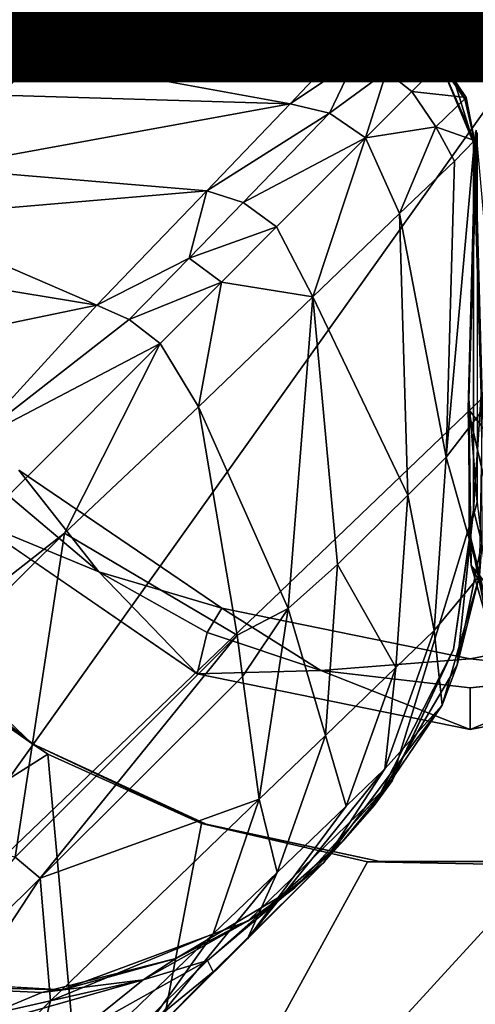
# Model space of a CAD drawing. Units: inches. Extents: x -9.8 to 10.4, y -10.1 to 10.1.
# Drawn here: x -0.4 to 0, y -0.9 to 0 of the extents above; entities that cross this region are included whole.
import ezdxf

# ---------------------------------------------------------------- set-up
doc = ezdxf.new("R2010")
doc.units = ezdxf.units.IN
doc.header["$MEASUREMENT"] = 0
for name, color, linetype in [('SEAT', 5, 'Continuous'), ('SEAT-BASE', 5, 'Continuous'), ('SEAT-OTHER', 7, 'Continuous'), ('SEAT-SHELL', 5, 'Continuous')]:
    doc.layers.add(name, color=color, linetype=linetype)
doc.styles.get("Standard").update_dxf_attribs({"font": 'arial.ttf'})

msp = doc.modelspace()

# ---------------------------------------------------------------- linework, layer by layer
at = {"layer": 'SEAT'}
msp.add_point((0, 0), dxfattribs=at)
at = {"layer": 'SEAT-BASE'}
for points, invisible_edges in [([(-0.81166, 0.734, 13.91615), (-0.00656, 0.44968, 13.91615), (-0.45931, -0.00308, 13.91615)], 15), ([(-0.45931, -0.00308, 13.91615), (-0.00656, 0.44968, 13.91615), (-0.11285, -0.00308, 13.91615)], 3), ([(-0.00967, 0.07382, 13.91615), (-0.11285, -0.00308, 13.91615), (-0.00656, 0.44968, 13.91615)], 3), ([(-0.11285, -0.00308, 13.91615), (-0.00967, 0.07382, 13.91615), (-0.05299, 0.01538, 13.91615)], 1), ([(-0.10139, -0.00523, 10.51696), (-0.10305, -0.00666, 11.55971), (-0.3525, 0.00114, 10.95475)], 1), ([(-0.56913, -0.89602, 13.91615), (-0.44968, -0.00655, 13.91615), (-0.38276, -0.9071, 13.91615)], 3), ([(-0.10323, -0.00655, 13.91615), (0.00307, -0.45931, 13.91615), (-0.44968, -0.00655, 13.91615)], 3), ([(-0.20889, -0.84272, 13.91615), (-0.44968, -0.00655, 13.91615), (-0.07417, -0.71226, 13.91615)], 3), ([(-0.07417, -0.71226, 13.91615), (-0.44968, -0.00655, 13.91615), (0.00307, -0.45931, 13.91615)], 3), ([(-0.38276, -0.9071, 13.91615), (-0.44968, -0.00655, 13.91615), (-0.20889, -0.84272, 13.91615)], 3), ([(0.00307, -0.45931, 13.91615), (-0.10323, -0.00655, 13.91615), (0.00307, -0.11285, 13.91615)], 3), ([(0.00307, -0.11285, 13.91615), (-0.10323, -0.00655, 13.91615), (-0.01538, -0.053, 13.91615)], 3), ([(-0.01538, -0.053, 13.91615), (-0.10323, -0.00655, 13.91615), (-0.06777, -0.01264, 13.91615)], 1), ([(-0.10305, -0.00666, 11.55971), (-0.10139, -0.00523, 10.51696), (-0.06501, -0.0133, 11.07621)], 1), ([(-0.54922, -0.56972, 16.42826), (-0.41166, -0.67583, 16.42826), (-0.42391, -0.4196, 16.42826)], 14), ([(-0.34887, -0.51483, 14.49861), (-0.43953, -0.43827, 14.49863), (-0.42391, -0.4196, 16.42826)], 2), ([(-0.23341, -0.54889, 16.42826), (-0.42391, -0.4196, 16.42826), (-0.41166, -0.67583, 16.42826)], 14), ([(-0.01557, -0.58791, 11.78916), (0.00322, -0.45671, 11.81485), (-0.01229, -0.60247, 11.04265)], 12), ([(-0.25628, -0.61061, 14.45975), (-0.64064, -0.95505, 14.45975), (-0.46772, -0.46574, 14.45975)], 3), ([(-0.41166, -0.67583, 16.42826), (-0.24792, -0.75151, 16.42826), (-0.23341, -0.54889, 16.42826)], 14), ([(-0.24792, -0.75151, 16.42826), (-0.08495, -0.78676, 16.42826), (-0.23341, -0.54889, 16.42826)], 14), ([(0, -0.59646, 16.42826), (-0.23341, -0.54889, 16.42826), (-0.08495, -0.78676, 16.42826)], 14), ([(0.22249, -0.5534, 16.42826), (0, -0.59646, 16.42826), (0.08557, -0.7867, 16.42826)], 14), ([(-0.01229, -0.60247, 11.04265), (-0.09014, -0.73407, 11.17056), (-0.01557, -0.58791, 11.78916)], 12), ([(0, -0.62362, 14.49857), (-0.14022, -0.60739, 14.49858), (0, -0.59646, 16.42826)], 12), ([(-0.08495, -0.78676, 16.42826), (0.08557, -0.7867, 16.42826), (0, -0.59646, 16.42826)], 14), ([(0.12593, -0.61056, 14.49857), (0, -0.62362, 14.49857), (0, -0.59646, 16.42826)], 2), ([(-0.64064, -0.95505, 14.45975), (-0.25628, -0.61061, 14.45975), (-0.4468, -1.06066, 14.45975)], 3), ([(-0.4468, -1.06066, 14.45975), (-0.25628, -0.61061, 14.45975), (-0.22456, -1.12942, 14.45975)], 3), ([(0, -0.66298, 14.45975), (-0.22456, -1.12942, 14.45975), (-0.25628, -0.61061, 14.45975)], 3), ([(0.2479, -0.61412, 14.45975), (0.22898, -1.12852, 14.45975), (0, -0.66298, 14.45975)], 3), ([(-0.22456, -1.12942, 14.45975), (0, -0.66298, 14.45975), (0, -1.15172, 14.45975)], 3), ([(0, -1.15172, 14.45975), (0, -0.66298, 14.45975), (0.22898, -1.12852, 14.45975)], 3), ([(-0.41166, -0.67583, 16.42826), (-0.25248, -0.75094, 16.6015), (-0.24792, -0.75151, 16.42826)], 2), ([(-0.24792, -0.75151, 16.42826), (-0.25248, -0.75094, 16.6015), (-0.08495, -0.78676, 16.42826)], 1)]:
    msp.add_3dface(points, dxfattribs=dict(at, invisible_edges=invisible_edges))
for points in [[(-0.40733, 0.02258, 9.84646), (-0.57009, 0.03385, 9.93693), (-0.51867, -0.00865, 10.52387)], [(-0.1299, 0.0149, 9.75705), (-0.11051, -0.00406, 9.97963), (-0.09745, 0.03218, 9.69504)], [(-0.11268, -0.00305, 11.51587), (-0.05299, 0.01538, 13.91615), (-0.03783, 0.02821, 11.52765)], [(-0.11238, -0.00471, 10.51709), (-0.11268, -0.00305, 11.51587), (-0.03783, 0.02821, 11.52765)], [(-0.03783, 0.02821, 11.52765), (-0.0378, 0.02818, 10.39435), (-0.11238, -0.00471, 10.51709)], [(-0.0378, 0.02818, 10.39435), (-0.07161, 0.00499, 10.39815), (-0.11238, -0.00471, 10.51709)], [(-0.07016, 0.00388, 10.05596), (-0.09745, 0.03218, 9.69504), (-0.11051, -0.00406, 9.97963)], [(-0.36319, -0.01142, 10.468), (-0.40733, 0.02258, 9.84646), (-0.51867, -0.00865, 10.52387)], [(-0.11051, -0.00406, 9.97963), (-0.1299, 0.0149, 9.75705), (-0.40733, 0.02258, 9.84646)], [(-0.40733, 0.02258, 9.84646), (-0.36319, -0.01142, 10.468), (-0.11051, -0.00406, 9.97963)], [(-0.05299, 0.01538, 13.91615), (-0.11268, -0.00305, 11.51587), (-0.11285, -0.00308, 13.91615)], [(-0.56046, -0.04347, 9.93693), (-0.40683, -0.0329, 9.84841), (-0.3619, 0.0019, 10.47536)], [(-0.50905, -0.00098, 10.52387), (-0.56046, -0.04347, 9.93693), (-0.3619, 0.0019, 10.47536)], [(-0.50905, -0.00098, 10.52387), (-0.3619, 0.0019, 10.47536), (-0.3525, 0.00114, 10.95475)], [(-0.47684, 0.00085, 10.98869), (-0.50905, -0.00098, 10.52387), (-0.3525, 0.00114, 10.95475)], [(-0.47684, 0.00085, 10.98869), (-0.3525, 0.00114, 10.95475), (-0.44968, -0.00655, 11.78916)], [(-0.10305, -0.00666, 11.55971), (-0.44968, -0.00655, 11.78916), (-0.3525, 0.00114, 10.95475)], [(-0.3619, 0.0019, 10.47536), (-0.40683, -0.0329, 9.84841), (-0.10323, -0.00655, 9.96299)], [(-0.3525, 0.00114, 10.95475), (-0.3619, 0.0019, 10.47536), (-0.10139, -0.00523, 10.51696)], [(-0.08407, -0.00647, 10.05685), (-0.10139, -0.00523, 10.51696), (-0.3619, 0.0019, 10.47536)], [(-0.10323, -0.00655, 9.96299), (-0.08407, -0.00647, 10.05685), (-0.3619, 0.0019, 10.47536)], [(-0.11051, -0.00406, 9.97963), (-0.11238, -0.00471, 10.51709), (-0.07161, 0.00499, 10.39815)], [(-0.07161, 0.00499, 10.39815), (-0.07016, 0.00388, 10.05596), (-0.11051, -0.00406, 9.97963)], [(-0.36319, -0.01142, 10.468), (-0.51867, -0.00865, 10.52387), (-0.48787, -0.01083, 10.96584)], [(-0.35792, -0.01057, 10.96757), (-0.48787, -0.01083, 10.96584), (-0.45931, -0.00308, 11.78916)], [(-0.45931, -0.00308, 11.78916), (-0.45931, -0.00308, 13.91615), (-0.11268, -0.00305, 11.51587)], [(-0.11285, -0.00308, 13.91615), (-0.11268, -0.00305, 11.51587), (-0.45931, -0.00308, 13.91615)], [(-0.45931, -0.00308, 11.78916), (-0.11268, -0.00305, 11.51587), (-0.35792, -0.01057, 10.96757)], [(-0.10305, -0.00666, 11.55971), (-0.44968, -0.00655, 13.91615), (-0.44968, -0.00655, 11.78916)], [(-0.44968, -0.00655, 13.91615), (-0.10305, -0.00666, 11.55971), (-0.10323, -0.00655, 13.91615)], [(-0.12028, -0.02452, 9.75705), (-0.10323, -0.00655, 9.96299), (-0.40683, -0.0329, 9.84841)], [(-0.11238, -0.00471, 10.51709), (-0.11051, -0.00406, 9.97963), (-0.36319, -0.01142, 10.468)], [(-0.36319, -0.01142, 10.468), (-0.35792, -0.01057, 10.96757), (-0.11238, -0.00471, 10.51709)], [(-0.11268, -0.00305, 11.51587), (-0.11238, -0.00471, 10.51709), (-0.35792, -0.01057, 10.96757)], [(-0.10323, -0.00655, 9.96299), (-0.12028, -0.02452, 9.75705), (-0.10839, -0.03534, 9.70224)], [(-0.08407, -0.00647, 10.05685), (-0.10839, -0.03534, 9.70224), (-0.06236, -0.01274, 10.05639)], [(-0.10839, -0.03534, 9.70224), (-0.08407, -0.00647, 10.05685), (-0.10323, -0.00655, 9.96299)], [(-0.10323, -0.00655, 13.91615), (-0.10305, -0.00666, 11.55971), (-0.06777, -0.01264, 13.91615)], [(-0.02786, -0.03805, 11.10074), (-0.06777, -0.01264, 13.91615), (-0.10305, -0.00666, 11.55971)], [(-0.06501, -0.0133, 11.07621), (-0.02786, -0.03805, 11.10074), (-0.10305, -0.00666, 11.55971)], [(-0.06379, -0.01384, 10.39852), (-0.06501, -0.0133, 11.07621), (-0.10139, -0.00523, 10.51696)], [(-0.10139, -0.00523, 10.51696), (-0.08407, -0.00647, 10.05685), (-0.06379, -0.01384, 10.39852)], [(-0.08407, -0.00647, 10.05685), (-0.06236, -0.01274, 10.05639), (-0.06379, -0.01384, 10.39852)], [(-0.35792, -0.01057, 10.96757), (-0.36319, -0.01142, 10.468), (-0.48787, -0.01083, 10.96584)], [(-0.10839, -0.03534, 9.70224), (-0.07858, -0.04583, 9.69225), (-0.06236, -0.01274, 10.05639)], [(-0.06236, -0.01274, 10.05639), (-0.07858, -0.04583, 9.69225), (-0.04379, -0.02312, 10.04863)], [(-0.06777, -0.01264, 13.91615), (-0.02786, -0.03805, 11.10074), (-0.01538, -0.053, 13.91615)], [(-0.02786, -0.03805, 11.10074), (-0.06501, -0.0133, 11.07621), (-0.04379, -0.02312, 10.04863)], [(-0.06501, -0.0133, 11.07621), (-0.06379, -0.01384, 10.39852), (-0.04379, -0.02312, 10.04863)], [(-0.06379, -0.01384, 10.39852), (-0.06236, -0.01274, 10.05639), (-0.04379, -0.02312, 10.04863)], [(-0.16921, -0.0759, 9.5627), (-0.12028, -0.02452, 9.75705), (-0.40683, -0.0329, 9.84841)], [(-0.12028, -0.02452, 9.75705), (-0.16921, -0.0759, 9.5627), (-0.10839, -0.03534, 9.70224)], [(-0.04379, -0.02312, 10.04863), (-0.07858, -0.04583, 9.69225), (-0.02677, -0.0364, 10.05151)], [(-0.04379, -0.02312, 10.04863), (-0.02677, -0.0364, 10.05151), (-0.02818, -0.0378, 10.39435)], [(-0.04379, -0.02312, 10.04863), (-0.02818, -0.0378, 10.39435), (-0.02786, -0.03805, 11.10074)], [(-0.59516, -0.07958, 9.80477), (-0.44124, -0.06791, 9.71042), (-0.40683, -0.0329, 9.84841)], [(-0.56046, -0.04347, 9.93693), (-0.59516, -0.07958, 9.80477), (-0.40683, -0.0329, 9.84841)], [(-0.40683, -0.0329, 9.84841), (-0.44124, -0.06791, 9.71042), (-0.16921, -0.0759, 9.5627)], [(-0.10839, -0.03534, 9.70224), (-0.16921, -0.0759, 9.5627), (-0.13203, -0.08489, 9.54683)], [(-0.13203, -0.08489, 9.54683), (-0.07858, -0.04583, 9.69225), (-0.10839, -0.03534, 9.70224)], [(-0.07858, -0.04583, 9.69225), (-0.05468, -0.06431, 9.68961), (-0.02677, -0.0364, 10.05151)], [(-0.02677, -0.0364, 10.05151), (-0.05468, -0.06431, 9.68961), (-0.00388, -0.07016, 10.05596)], [(-0.02818, -0.0378, 10.39435), (-0.02677, -0.0364, 10.05151), (-0.00499, -0.07161, 10.39815)], [(-0.02677, -0.0364, 10.05151), (-0.00388, -0.07016, 10.05596), (-0.00499, -0.07161, 10.39815)], [(-0.13203, -0.08489, 9.54683), (-0.09834, -0.10797, 9.54085), (-0.07858, -0.04583, 9.69225)], [(-0.09834, -0.10797, 9.54085), (-0.05468, -0.06431, 9.68961), (-0.07858, -0.04583, 9.69225)], [(-0.02786, -0.03805, 11.10074), (-0.02818, -0.0378, 10.39435), (0.00471, -0.11239, 10.51712)], [(-0.02818, -0.0378, 10.39435), (-0.00499, -0.07161, 10.39815), (0.00471, -0.11239, 10.51712)], [(0.00311, -0.11271, 11.46617), (-0.01538, -0.053, 13.91615), (-0.02786, -0.03805, 11.10074)], [(0.00471, -0.11239, 10.51712), (0.00311, -0.11271, 11.46617), (-0.02786, -0.03805, 11.10074)], [(-0.01538, -0.053, 13.91615), (0.00311, -0.11271, 11.46617), (0.00307, -0.11285, 13.91615)], [(-0.05468, -0.06431, 9.68961), (-0.09834, -0.10797, 9.54085), (-0.03218, -0.09746, 9.69504)], [(-0.05468, -0.06431, 9.68961), (-0.03218, -0.09746, 9.69504), (-0.00388, -0.07016, 10.05596)], [(-0.44124, -0.06791, 9.71042), (-0.50068, -0.13644, 9.53451), (-0.16921, -0.0759, 9.5627)], [(-0.00388, -0.07016, 10.05596), (-0.03218, -0.09746, 9.69504), (0.00407, -0.11051, 9.97972)], [(-0.00499, -0.07161, 10.39815), (-0.00388, -0.07016, 10.05596), (0.00407, -0.11051, 9.97972)], [(0.00407, -0.11051, 9.97972), (0.00471, -0.11239, 10.51712), (-0.00499, -0.07161, 10.39815)], [(-0.2474, -0.15758, 9.39212), (-0.16921, -0.0759, 9.5627), (-0.50068, -0.13644, 9.53451)], [(-0.16921, -0.0759, 9.5627), (-0.2474, -0.15758, 9.39212), (-0.13203, -0.08489, 9.54683)], [(-0.21332, -0.16864, 9.37735), (-0.13203, -0.08489, 9.54683), (-0.2474, -0.15758, 9.39212)], [(-0.13203, -0.08489, 9.54683), (-0.21332, -0.16864, 9.37735), (-0.09834, -0.10797, 9.54085)], [(-0.09834, -0.10797, 9.54085), (-0.06627, -0.17883, 9.5627), (-0.03218, -0.09746, 9.69504)], [(-0.06627, -0.17883, 9.5627), (-0.0149, -0.12991, 9.75705), (-0.03218, -0.09746, 9.69504)], [(-0.0149, -0.12991, 9.75705), (0.00407, -0.11051, 9.97972), (-0.03218, -0.09746, 9.69504)], [(-0.0019, -0.36193, 10.47538), (0.03289, -0.40683, 9.84842), (0.00556, -0.10088, 9.9797)], [(0.00556, -0.10088, 9.9797), (0.00492, -0.10275, 10.51708), (-0.0019, -0.36193, 10.47538)], [(-0.21332, -0.16864, 9.37735), (-0.18185, -0.19148, 9.37182), (-0.09834, -0.10797, 9.54085)], [(-0.09834, -0.10797, 9.54085), (-0.18185, -0.19148, 9.37182), (-0.14795, -0.25703, 9.39212)], [(-0.14795, -0.25703, 9.39212), (-0.06627, -0.17883, 9.5627), (-0.09834, -0.10797, 9.54085)], [(0.00407, -0.11051, 9.97972), (-0.0149, -0.12991, 9.75705), (-0.02258, -0.40733, 9.84646)], [(-0.02258, -0.40733, 9.84646), (0.01143, -0.36321, 10.46799), (0.00407, -0.11051, 9.97972)], [(-0.00115, -0.35257, 10.95482), (-0.0019, -0.36193, 10.47538), (0.00492, -0.10275, 10.51708)], [(0.00492, -0.10275, 10.51708), (0.0066, -0.10309, 11.52666), (-0.00115, -0.35257, 10.95482)], [(0.0066, -0.10309, 11.52666), (0.00656, -0.44968, 11.78916), (-0.00115, -0.35257, 10.95482)], [(0.00471, -0.11239, 10.51712), (0.00407, -0.11051, 9.97972), (0.01143, -0.36321, 10.46799)], [(0.00322, -0.45671, 11.81485), (0.00307, -0.11285, 13.91615), (0.00311, -0.11271, 11.46617)], [(0.00307, -0.11285, 13.91615), (0.00322, -0.45671, 11.81485), (0.00307, -0.45931, 13.91615)], [(0.00311, -0.11271, 11.46617), (0.00471, -0.11239, 10.51712), (0.01032, -0.34865, 10.98275)], [(0.00322, -0.45671, 11.81485), (0.00311, -0.11271, 11.46617), (0.01032, -0.34865, 10.98275)], [(0.01143, -0.36321, 10.46799), (0.01032, -0.34865, 10.98275), (0.00471, -0.11239, 10.51712)], [(-0.50068, -0.13644, 9.53451), (-0.54124, -0.18275, 9.45098), (-0.2474, -0.15758, 9.39212)], [(-0.0149, -0.12991, 9.75705), (-0.06627, -0.17883, 9.5627), (-0.02258, -0.40733, 9.84646)], [(-0.35068, -0.26494, 9.25658), (-0.2474, -0.15758, 9.39212), (-0.54124, -0.18275, 9.45098)], [(-0.2474, -0.15758, 9.39212), (-0.35068, -0.26494, 9.25658), (-0.26392, -0.22065, 9.30561)], [(-0.26392, -0.22065, 9.30561), (-0.21332, -0.16864, 9.37735), (-0.2474, -0.15758, 9.39212)], [(-0.21332, -0.16864, 9.37735), (-0.26392, -0.22065, 9.30561), (-0.18185, -0.19148, 9.37182)], [(-0.54124, -0.18275, 9.45098), (-0.58519, -0.22654, 9.39114), (-0.35068, -0.26494, 9.25658)], [(-0.06627, -0.17883, 9.5627), (-0.14795, -0.25703, 9.39212), (-0.05845, -0.44315, 9.70454)], [(-0.05845, -0.44315, 9.70454), (-0.02258, -0.40733, 9.84646), (-0.06627, -0.17883, 9.5627)], [(-0.26392, -0.22065, 9.30561), (-0.23372, -0.24335, 9.30048), (-0.18185, -0.19148, 9.37182)], [(-0.18185, -0.19148, 9.37182), (-0.23372, -0.24335, 9.30048), (-0.14795, -0.25703, 9.39212)], [(-0.32015, -0.27833, 9.24412), (-0.26392, -0.22065, 9.30561), (-0.35068, -0.26494, 9.25658)], [(-0.26392, -0.22065, 9.30561), (-0.32015, -0.27833, 9.24412), (-0.23372, -0.24335, 9.30048)], [(-0.58519, -0.22654, 9.39114), (-0.66426, -0.32989, 9.26434), (-0.35068, -0.26494, 9.25658)], [(-0.32015, -0.27833, 9.24412), (-0.29123, -0.30086, 9.23948), (-0.23372, -0.24335, 9.30048)], [(-0.23372, -0.24335, 9.30048), (-0.29123, -0.30086, 9.23948), (-0.25531, -0.36031, 9.25658)], [(-0.25531, -0.36031, 9.25658), (-0.14795, -0.25703, 9.39212), (-0.23372, -0.24335, 9.30048)], [(-0.14795, -0.25703, 9.39212), (-0.25531, -0.36031, 9.25658), (-0.17084, -0.54933, 9.45502)], [(-0.17084, -0.54933, 9.45502), (-0.12471, -0.50818, 9.5391), (-0.14795, -0.25703, 9.39212)], [(-0.12471, -0.50818, 9.5391), (-0.05845, -0.44315, 9.70454), (-0.14795, -0.25703, 9.39212)], [(-0.46855, -0.39367, 9.1417), (-0.35068, -0.26494, 9.25658), (-0.66426, -0.32989, 9.26434)], [(-0.35068, -0.26494, 9.25658), (-0.46855, -0.39367, 9.1417), (-0.32015, -0.27833, 9.24412)], [(-0.29123, -0.30086, 9.23948), (-0.32015, -0.27833, 9.24412), (-0.46855, -0.39367, 9.1417)], [(-0.29123, -0.30086, 9.23948), (-0.78468, -0.79431, 8.82888), (-0.38101, -0.47884, 9.14475)], [(-0.78468, -0.79431, 8.82888), (-0.29123, -0.30086, 9.23948), (-0.46855, -0.39367, 9.1417)], [(-0.38101, -0.47884, 9.14475), (-0.25531, -0.36031, 9.25658), (-0.29123, -0.30086, 9.23948)], [(0.01032, -0.34865, 10.98275), (0.01083, -0.48789, 10.96557), (0.00322, -0.45671, 11.81485)], [(0.00098, -0.50905, 10.52387), (-0.0019, -0.36193, 10.47538), (-0.00115, -0.35257, 10.95482)], [(-0.00085, -0.47683, 10.98874), (0.00098, -0.50905, 10.52387), (-0.00115, -0.35257, 10.95482)], [(-0.00085, -0.47683, 10.98874), (-0.00115, -0.35257, 10.95482), (0.00656, -0.44968, 11.78916)], [(-0.25531, -0.36031, 9.25658), (-0.38101, -0.47884, 9.14475), (-0.21886, -0.57446, 9.37819)], [(-0.21886, -0.57446, 9.37819), (-0.17084, -0.54933, 9.45502), (-0.25531, -0.36031, 9.25658)], [(0.01143, -0.36321, 10.46799), (-0.02258, -0.40733, 9.84646), (0.00865, -0.51867, 10.52387)], [(0.04347, -0.56046, 9.93693), (0.03289, -0.40683, 9.84842), (-0.0019, -0.36193, 10.47538)], [(0.00098, -0.50905, 10.52387), (0.04347, -0.56046, 9.93693), (-0.0019, -0.36193, 10.47538)], [(-0.02258, -0.40733, 9.84646), (-0.05845, -0.44315, 9.70454), (-0.03384, -0.57009, 9.93693)], [(-0.02258, -0.40733, 9.84646), (-0.03384, -0.57009, 9.93693), (0.00865, -0.51867, 10.52387)], [(-0.42391, -0.4196, 16.42826), (-0.23341, -0.54889, 16.42826), (-0.34887, -0.51483, 14.49861)], [(-0.65563, -0.44313, 16.42826), (-0.58201, -0.53617, 16.57248), (-0.41166, -0.67583, 16.49713)], [(-0.65563, -0.44313, 16.42826), (-0.41166, -0.67583, 16.49713), (-0.54922, -0.56972, 16.42826)], [(-0.34887, -0.51483, 14.49861), (-0.46772, -0.46574, 14.45975), (-0.43953, -0.43827, 14.49863)], [(-0.05845, -0.44315, 9.70454), (-0.12471, -0.50818, 9.5391), (-0.06995, -0.60479, 9.80477)], [(-0.05845, -0.44315, 9.70454), (-0.06995, -0.60479, 9.80477), (-0.03384, -0.57009, 9.93693)], [(0.02182, -0.58608, 11.18163), (-0.00085, -0.47683, 10.98874), (0.00656, -0.44968, 11.78916)], [(0.00307, -0.45931, 13.91615), (-0.01557, -0.58791, 11.78916), (-0.07417, -0.71226, 13.91615)], [(-0.01557, -0.58791, 11.78916), (0.00307, -0.45931, 13.91615), (0.00322, -0.45671, 11.81485)], [(0.01083, -0.48789, 10.96557), (-0.01229, -0.60247, 11.04265), (0.00322, -0.45671, 11.81485)], [(-0.46772, -0.46574, 14.45975), (-0.34887, -0.51483, 14.49861), (-0.25628, -0.61061, 14.45975)], [(-0.62623, -0.72107, 8.93397), (-0.38101, -0.47884, 9.14475), (-0.78468, -0.79431, 8.82888)], [(-0.38101, -0.47884, 9.14475), (-0.62623, -0.72107, 8.93397), (-0.42728, -0.78244, 9.15055)], [(-0.42728, -0.78244, 9.15055), (-0.21886, -0.57446, 9.37819), (-0.38101, -0.47884, 9.14475)], [(0.03599, -0.6304, 10.57992), (0.00098, -0.50905, 10.52387), (-0.00085, -0.47683, 10.98874)], [(0.02356, -0.59748, 11.0034), (0.03599, -0.6304, 10.57992), (-0.00085, -0.47683, 10.98874)], [(0.02182, -0.58608, 11.18163), (0.02356, -0.59748, 11.0034), (-0.00085, -0.47683, 10.98874)], [(0.01083, -0.48789, 10.96557), (0.00865, -0.51867, 10.52387), (-0.01229, -0.60247, 11.04265)], [(-0.24705, -0.5717, 14.49859), (-0.34887, -0.51483, 14.49861), (-0.23341, -0.54889, 16.42826)], [(-0.24705, -0.5717, 14.49859), (-0.25628, -0.61061, 14.45975), (-0.34887, -0.51483, 14.49861)], [(-0.12471, -0.50818, 9.5391), (-0.17084, -0.54933, 9.45502), (-0.13605, -0.6683, 9.64819)], [(-0.12471, -0.50818, 9.5391), (-0.13605, -0.6683, 9.64819), (-0.06995, -0.60479, 9.80477)], [(0.08974, -0.69025, 10.0267), (0.04347, -0.56046, 9.93693), (0.00098, -0.50905, 10.52387)], [(0.03599, -0.6304, 10.57992), (0.08974, -0.69025, 10.0267), (0.00098, -0.50905, 10.52387)], [(0.00865, -0.51867, 10.52387), (-0.03384, -0.57009, 9.93693), (-0.02637, -0.64003, 10.57992)], [(0.00865, -0.51867, 10.52387), (-0.02637, -0.64003, 10.57992), (-0.01229, -0.60247, 11.04265)], [(-0.41166, -0.67583, 16.49713), (-0.58201, -0.53617, 16.57248), (-0.41166, -0.67583, 16.56599)], [(-0.49515, -0.61729, 16.58009), (-0.41166, -0.67583, 16.56599), (-0.58201, -0.53617, 16.57248)], [(-0.14022, -0.60739, 14.49858), (-0.24705, -0.5717, 14.49859), (-0.23341, -0.54889, 16.42826)], [(-0.23341, -0.54889, 16.42826), (0, -0.59646, 16.42826), (-0.14022, -0.60739, 14.49858)], [(-0.21886, -0.57446, 9.37819), (-0.21398, -0.61308, 9.41025), (-0.17084, -0.54933, 9.45502)], [(-0.17084, -0.54933, 9.45502), (-0.21398, -0.61308, 9.41025), (-0.19806, -0.72809, 9.54645)], [(-0.17084, -0.54933, 9.45502), (-0.19806, -0.72809, 9.54645), (-0.13605, -0.6683, 9.64819)], [(0, -0.59646, 16.42826), (0.22249, -0.5534, 16.42826), (0.12593, -0.61056, 14.49857)], [(-0.54922, -0.56972, 16.42826), (-0.41166, -0.67583, 16.49713), (-0.41166, -0.67583, 16.42826)], [(-0.14022, -0.60739, 14.49858), (-0.25628, -0.61061, 14.45975), (-0.24705, -0.5717, 14.49859)], [(-0.03384, -0.57009, 9.93693), (-0.08012, -0.69987, 10.0267), (-0.02637, -0.64003, 10.57992)], [(-0.03384, -0.57009, 9.93693), (-0.06995, -0.60479, 9.80477), (-0.08012, -0.69987, 10.0267)], [(-0.21886, -0.57446, 9.37819), (-0.42728, -0.78244, 9.15055), (-0.40401, -0.80212, 9.19796)], [(-0.21886, -0.57446, 9.37819), (-0.40401, -0.80212, 9.19796), (-0.21398, -0.61308, 9.41025)], [(-0.07323, -0.71084, 11.78916), (-0.01557, -0.58791, 11.78916), (-0.09014, -0.73407, 11.17056)], [(-0.07323, -0.71084, 11.78916), (-0.07417, -0.71226, 13.91615), (-0.01557, -0.58791, 11.78916)], [(-0.25628, -0.61061, 14.45975), (-0.14022, -0.60739, 14.49858), (0, -0.66298, 14.45975)], [(0, -0.62362, 14.49857), (0, -0.66298, 14.45975), (-0.14022, -0.60739, 14.49858)], [(-0.06995, -0.60479, 9.80477), (-0.13605, -0.6683, 9.64819), (-0.11656, -0.73478, 9.90428)], [(-0.06995, -0.60479, 9.80477), (-0.11656, -0.73478, 9.90428), (-0.08012, -0.69987, 10.0267)], [(-0.01229, -0.60247, 11.04265), (-0.02637, -0.64003, 10.57992), (-0.09014, -0.73407, 11.17056)], [(-0.39671, -0.68605, 16.58872), (-0.49515, -0.61729, 16.58009), (-0.79296, -0.93745, 16.56697)], [(-0.39671, -0.68605, 16.58872), (-0.41166, -0.67583, 16.56599), (-0.49515, -0.61729, 16.58009)], [(-0.21398, -0.61308, 9.41025), (-0.40401, -0.80212, 9.19796), (-0.19806, -0.72809, 9.54645)], [(0, -0.66298, 14.45975), (0.12593, -0.61056, 14.49857), (0.2479, -0.61412, 14.45975)], [(0.12593, -0.61056, 14.49857), (0, -0.66298, 14.45975), (0, -0.62362, 14.49857)], [(-0.02637, -0.64003, 10.57992), (-0.08012, -0.69987, 10.0267), (-0.13768, -0.78792, 10.68803)], [(-0.02637, -0.64003, 10.57992), (-0.13768, -0.78792, 10.68803), (-0.09014, -0.73407, 11.17056)], [(-0.13605, -0.6683, 9.64819), (-0.19806, -0.72809, 9.54645), (-0.18142, -0.79687, 9.75972)], [(-0.13605, -0.6683, 9.64819), (-0.18142, -0.79687, 9.75972), (-0.11656, -0.73478, 9.90428)], [(-0.25248, -0.75094, 16.6015), (-0.41166, -0.67583, 16.49713), (-0.41166, -0.67583, 16.56599)], [(-0.25248, -0.75094, 16.6015), (-0.41166, -0.67583, 16.42826), (-0.41166, -0.67583, 16.49713)], [(-0.41166, -0.67583, 16.56599), (-0.39671, -0.68605, 16.58872), (-0.25248, -0.75094, 16.6015)], [(-0.79296, -0.93745, 16.56697), (-0.34667, -1.24284, 16.60736), (-0.39671, -0.68605, 16.58872)], [(-0.25248, -0.75094, 16.6015), (-0.39671, -0.68605, 16.58872), (-0.34667, -1.24284, 16.60736)], [(-0.08012, -0.69987, 10.0267), (-0.2093, -0.85911, 10.107), (-0.13768, -0.78792, 10.68803)], [(-0.08012, -0.69987, 10.0267), (-0.11656, -0.73478, 9.90428), (-0.2093, -0.85911, 10.107)], [(-0.16475, -0.81117, 11.78916), (-0.07417, -0.71226, 13.91615), (-0.07323, -0.71084, 11.78916)], [(-0.16475, -0.81117, 11.78916), (-0.07323, -0.71084, 11.78916), (-0.11983, -0.76794, 11.18684)], [(-0.09014, -0.73407, 11.17056), (-0.11983, -0.76794, 11.18684), (-0.07323, -0.71084, 11.78916)], [(-0.07417, -0.71226, 13.91615), (-0.16475, -0.81117, 11.78916), (-0.20889, -0.84272, 13.91615)], [(-0.40401, -0.80212, 9.19796), (-0.39428, -0.91727, 9.32579), (-0.19806, -0.72809, 9.54645)], [(-0.19806, -0.72809, 9.54645), (-0.39428, -0.91727, 9.32579), (-0.24135, -0.85436, 9.66566)], [(-0.19806, -0.72809, 9.54645), (-0.24135, -0.85436, 9.66566), (-0.18142, -0.79687, 9.75972)], [(-0.11656, -0.73478, 9.90428), (-0.18142, -0.79687, 9.75972), (-0.2093, -0.85911, 10.107)], [(-0.09014, -0.73407, 11.17056), (-0.13768, -0.78792, 10.68803), (-0.11983, -0.76794, 11.18684)], [(-0.09644, -0.78699, 16.61625), (-0.25248, -0.75094, 16.6015), (-0.34667, -1.24284, 16.60736)], [(-0.09644, -0.78699, 16.61625), (-0.08495, -0.78676, 16.42826), (-0.25248, -0.75094, 16.6015)], [(-0.11983, -0.76794, 11.18684), (-0.19779, -0.83646, 11.17826), (-0.16475, -0.81117, 11.78916)], [(-0.11983, -0.76794, 11.18684), (-0.13768, -0.78792, 10.68803), (-0.19779, -0.83646, 11.17826)], [(-0.40401, -0.80212, 9.19796), (-0.42728, -0.78244, 9.15055), (-0.64596, -1.0418, 8.96613)], [(0.06897, -0.79007, 16.632), (-0.09644, -0.78699, 16.61625), (-0.34667, -1.24284, 16.60736)], [(-0.34667, -1.24284, 16.60736), (0.29141, -1.25302, 16.66744), (0.06897, -0.79007, 16.632)], [(-0.13768, -0.78792, 10.68803), (-0.24137, -0.8902, 10.16738), (-0.24682, -0.87935, 10.74489)], [(-0.13768, -0.78792, 10.68803), (-0.24682, -0.87935, 10.74489), (-0.19779, -0.83646, 11.17826)], [(-0.2093, -0.85911, 10.107), (-0.24137, -0.8902, 10.16738), (-0.13768, -0.78792, 10.68803)], [(0.08557, -0.7867, 16.42826), (-0.08495, -0.78676, 16.42826), (-0.09644, -0.78699, 16.61625)], [(0.06897, -0.79007, 16.632), (0.08557, -0.7867, 16.42826), (-0.09644, -0.78699, 16.61625)], [(-0.64596, -1.0418, 8.96613), (-0.63592, -1.15565, 9.09716), (-0.40401, -0.80212, 9.19796)], [(-0.39428, -0.91727, 9.32579), (-0.40401, -0.80212, 9.19796), (-0.63592, -1.15565, 9.09716)], [(-0.18142, -0.79687, 9.75972), (-0.33199, -0.98114, 9.84941), (-0.2093, -0.85911, 10.107)], [(-0.18142, -0.79687, 9.75972), (-0.24135, -0.85436, 9.66566), (-0.33199, -0.98114, 9.84941)], [(-0.27642, -0.87761, 11.78916), (-0.20889, -0.84272, 13.91615), (-0.16475, -0.81117, 11.78916)], [(-0.27642, -0.87761, 11.78916), (-0.16475, -0.81117, 11.78916), (-0.19779, -0.83646, 11.17826)], [(-0.19779, -0.83646, 11.17826), (-0.30709, -0.89775, 11.23096), (-0.27642, -0.87761, 11.78916)], [(-0.19779, -0.83646, 11.17826), (-0.24682, -0.87935, 10.74489), (-0.30709, -0.89775, 11.23096)], [(-0.20889, -0.84272, 13.91615), (-0.27642, -0.87761, 11.78916), (-0.38276, -0.9071, 13.91615)], [(-0.39428, -0.91727, 9.32579), (-0.42233, -1.02875, 9.46854), (-0.24135, -0.85436, 9.66566)], [(-0.24135, -0.85436, 9.66566), (-0.42233, -1.02875, 9.46854), (-0.33199, -0.98114, 9.84941)], [(-0.2093, -0.85911, 10.107), (-0.33199, -0.98114, 9.84941), (-0.24137, -0.8902, 10.16738)], [(-0.40237, -0.9096, 11.78916), (-0.38276, -0.9071, 13.91615), (-0.27642, -0.87761, 11.78916)], [(-0.40237, -0.9096, 11.78916), (-0.27642, -0.87761, 11.78916), (-0.30709, -0.89775, 11.23096)], [(-0.24682, -0.87935, 10.74489), (-0.33555, -0.967, 10.25807), (-0.37135, -0.94908, 10.81468)], [(-0.24682, -0.87935, 10.74489), (-0.37135, -0.94908, 10.81468), (-0.30709, -0.89775, 11.23096)], [(-0.24137, -0.8902, 10.16738), (-0.33555, -0.967, 10.25807), (-0.24682, -0.87935, 10.74489)], [(-0.33199, -0.98114, 9.84941), (-0.35368, -1.00288, 9.91484), (-0.24137, -0.8902, 10.16738)], [(-0.24137, -0.8902, 10.16738), (-0.35368, -1.00288, 9.91484), (-0.33555, -0.967, 10.25807)], [(-0.38276, -0.9071, 13.91615), (-0.53801, -0.90336, 11.78916), (-0.56913, -0.89602, 13.91615)], [(-0.53801, -0.90336, 11.78916), (-0.38276, -0.9071, 13.91615), (-0.40237, -0.9096, 11.78916)], [(-0.53801, -0.90336, 11.78916), (-0.40237, -0.9096, 11.78916), (-0.45266, -0.93048, 11.33125)], [(-0.30709, -0.89775, 11.23096), (-0.37135, -0.94908, 10.81468), (-0.47312, -0.9444, 11.19865)], [(-0.30709, -0.89775, 11.23096), (-0.47312, -0.9444, 11.19865), (-0.45266, -0.93048, 11.33125)], [(-0.30709, -0.89775, 11.23096), (-0.45266, -0.93048, 11.33125), (-0.40237, -0.9096, 11.78916)], [(-0.42233, -1.02875, 9.46854), (-0.39428, -0.91727, 9.32579), (-0.63592, -1.15565, 9.09716)]]:
    msp.add_3dface(points, dxfattribs=at)
at = {"layer": 'SEAT-SHELL'}
for points in [[(-0.90026, 0.60443, 17.1531), (-0.90201, -1.22598, 17.17103), (0.95965, 0.55625, 17.35549)], [(-0.90201, -1.22598, 17.17103), (0.96445, -1.24225, 17.37491), (0.95965, 0.55625, 17.35549)], [(-0.60016, 0.54688, 16.60324), (0.41062, 0.47456, 16.70778), (-0.5754, -0.90775, 16.61411)], [(0.41062, 0.47456, 16.70778), (0.86862, -1.32384, 16.78393), (-0.5754, -0.90775, 16.61411)], [(-0.5754, -0.90775, 16.61411), (-0.043, -1.74495, 16.6909), (-1.04244, -1.96791, 16.61832)], [(-0.5754, -0.90775, 16.61411), (0.86862, -1.32384, 16.78393), (-0.043, -1.74495, 16.6909)]]:
    msp.add_3dface(points, dxfattribs=at)

# ---------------------------------------------------------------- texts
at = {"layer": 'SEAT-OTHER'}
msp.add_attdef('OTHER', (-5, -1), '', height=2, dxfattribs=at)

doc.saveas('drawing.dxf')
